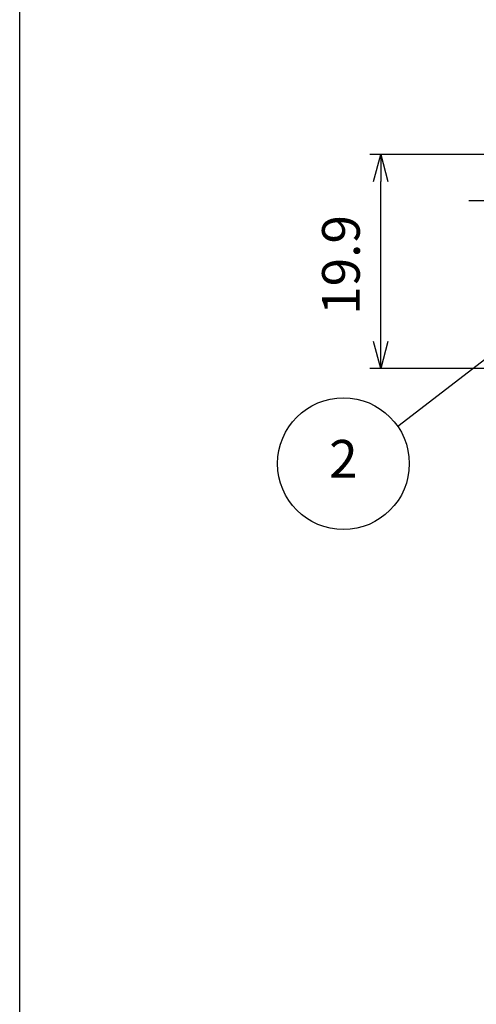
# Model space of a CAD drawing. Units: millimetres. Extents: x 143 to 336, y 112 to 389.
# Drawn here: x 143 to 185, y 173 to 265 of the extents above; entities that cross this region are included whole.
import ezdxf

# ---------------------------------------------------------------- set-up
doc = ezdxf.new("R2010")
doc.units = ezdxf.units.MM
doc.linetypes.add('AM_ISO08W050', pattern=[18, 12, -1.5, 3, -1.5])
doc.layers.add('AM_5', color=3, linetype='Continuous', lineweight=25)
doc.layers.add('AM_7', color=4, linetype='AM_ISO08W050', lineweight=25)
doc.styles.add('ACISOTS', font='isocp.shx', dxfattribs={"height": 1, "bigfont": 'extfont.shx'})
doc.styles.get("Standard").update_dxf_attribs({"font": 'ISOCP.SHX', "bigfont": 'EXTFONT.SHX'})
doc.dimstyles.new('AM_ISO$0', dxfattribs={"dimtxt": 3.5, "dimasz": 2.5, "dimexe": 1, "dimexo": 1, "dimgap": 1.5, "dimtad": 1, "dimdsep": 46, "dimtxsty": 'STANDARD', "dimblk": 'OPEN30', "dimcen": 0, "dimclrd": 3, "dimclre": 3, "dimclrt": 2, "dimadec": 0, "dimazin": 2, "dimtp": 0.1, "dimtm": 0.1, "dimtfac": 0.71, "dimtmove": 0, "dimatfit": 3, "dimldrblk": 'OPEN30', "dimfxl": 1, "dimlwd": -1, "dimlwe": -1, "dimarcsym": 0})

# ---------------------------------------------------------------- blocks, each defined once
blk = doc.blocks.new('_Open30')
at = {"color": 0, "linetype": 'ByBlock', "lineweight": -2}
for p, q in [((-1, 0.268), (0, 0)), ((0, 0), (-1, -0.268)), ((0, 0), (-1, 0))]:
    blk.add_line(p, q, dxfattribs=at)
blk = doc.blocks.new('*D21')
at = {"layer": 'AM_5', "color": 3, "transparency": 16777216}
for p, q in [((189.05, 252.404), (175.084, 252.404)), ((176.084, 235.008), (176.084, 249.904)), ((199.253, 232.508), (175.084, 232.508))]:
    blk.add_line(p, q, dxfattribs=at)
at = {"layer": 'Defpoints', "color": 0, "transparency": 16777216}
for p in [(176.084, 252.404), (190.05, 252.404), (200.253, 232.508)]:
    blk.add_point(p, dxfattribs=at)
at = {"layer": 'AM_5', "color": 3, "transparency": 16777216, "xscale": 2.5, "yscale": 2.5, "zscale": 2.5}
for p, rotation in [((176.084, 252.404), 90), ((176.084, 232.508), 270)]:
    blk.add_blockref('_Open30', p, dxfattribs=dict(at, rotation=rotation))
at = {"layer": 'AM_5', "color": 2, "transparency": 16777216, "insert": (172.834, 242.136), "char_height": 3.5, "attachment_point": 5, "rotation": 90}
blk.add_mtext('19.9', dxfattribs=at)

msp = doc.modelspace()

# ---------------------------------------------------------------- linework, layer by layer
msp.add_lwpolyline([(335.6, 111.788), (142.521, 111.788), (142.521, 388.821), (335.6, 388.821)], close=True)
at = {"layer": 'AM_5', "color": 3}
msp.add_line((177.662, 227.157), (196.241, 241.419), dxfattribs=at)
msp.add_circle((172.612, 223.671), 6.125, dxfattribs=at)
at = {"layer": 'AM_7'}
msp.add_line((261.867, 248.107), (184.276, 248.107), dxfattribs=at)

# ---------------------------------------------------------------- texts
at = {"layer": 'AM_5', "color": 7, "insert": (172.612, 223.671), "char_height": 3.5, "attachment_point": 5, "style": 'ACISOTS'}
msp.add_mtext('2', dxfattribs=at)

# ---------------------------------------------------------------- dimensions: what is measured, and where the dimension line sits
at = {"layer": 'AM_5'}
dim = msp.add_linear_dim(base=(176.084, 252.404), p1=(200.253, 232.508), p2=(190.05, 252.404), angle=90, dimstyle='AM_ISO$0', override={"dimdec": 1}, dxfattribs=at)
dim.commit()
dim.dimension.update_dxf_attribs({"geometry": '*D21', "text_midpoint": (176.084, 242.136), "dimtype": 160})

doc.saveas('drawing.dxf')
